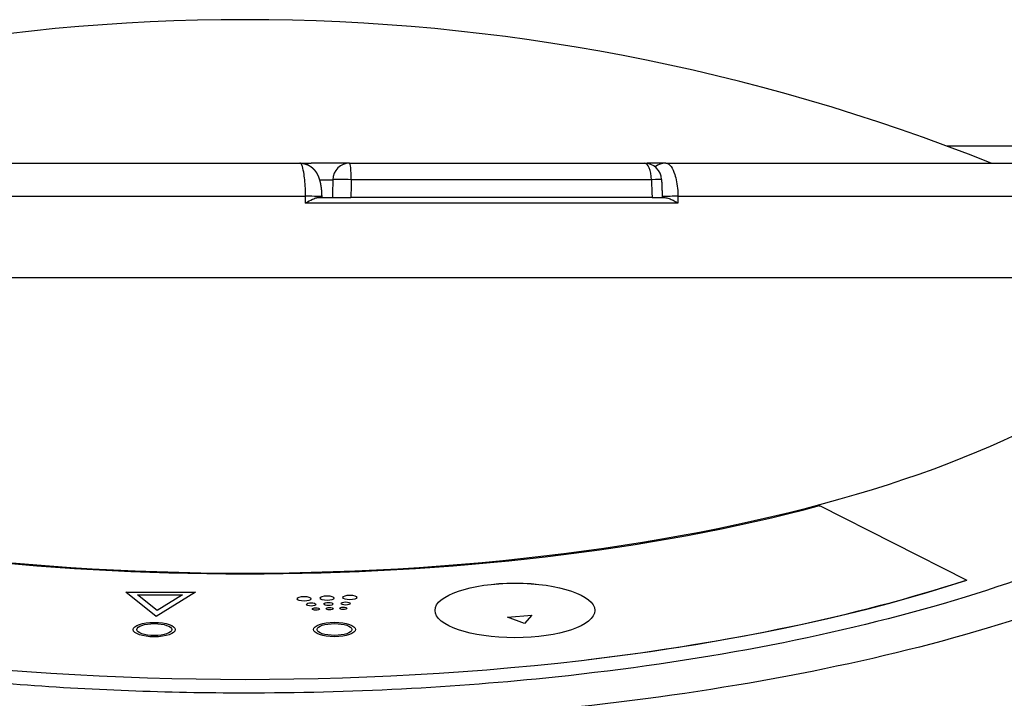
# Model space of a CAD drawing. Extents: x -287 to 1233, y -686 to 1530.
# Drawn here: x -5 to 81, y 391 to 450 of the extents above; entities that cross this region are included whole.
import ezdxf

# ---------------------------------------------------------------- set-up
doc = ezdxf.new("R2010")
doc.units = 0
doc.layers.add('AM_VIS', color=7, linetype='CONTINUOUS')

msp = doc.modelspace()

# ---------------------------------------------------------------- linework, layer by layer
at = {"layer": 'AM_VIS'}
for p, q in [((75.482, 438.753), (84.113, 438.753)), ((-67.391, 437.253), (19.149, 437.253)), ((19.149, 437.253), (20.116, 437.253)), ((23.466, 437.253), (20.116, 437.253)), ((23.466, 437.253), (49.163, 437.253)), ((49.163, 437.253), (49.634, 437.253)), ((51.025, 437.253), (49.634, 437.253)), ((51.025, 437.253), (96.117, 437.253)), ((20.849, 435.805), (22.018, 435.805)), ((49.77, 435.805), (23.625, 435.805)), ((19.638, 434.357), (-70.389, 434.357)), ((20.715, 434.253), (21.486, 434.253)), ((21.486, 434.253), (21.978, 434.253)), ((49.835, 434.253), (23.584, 434.253)), ((50.726, 434.253), (50.878, 434.253)), ((99.115, 434.357), (52.088, 434.357)), ((52.093, 433.77), (19.644, 433.77)), ((98.029, 427.253), (-69.303, 427.253)), ((64.436, 407.405), (77.25, 400.907)), ((64.436, 407.405), (64.436, 407.311)), ((3.978, 399.85), (10.046, 399.852)), ((3.978, 399.85), (10.046, 399.852)), ((6.629, 397.727), (3.978, 399.85)), ((6.629, 397.727), (3.978, 399.85)), ((10.046, 399.852), (6.629, 397.727)), ((10.046, 399.852), (6.629, 397.727)), ((4.992, 399.621), (8.912, 399.622)), ((4.992, 399.621), (8.912, 399.622)), ((6.705, 398.249), (4.992, 399.621)), ((6.705, 398.249), (4.992, 399.621)), ((8.912, 399.622), (6.705, 398.249)), ((8.912, 399.622), (6.705, 398.249)), ((30.921, 398.265), (30.921, 398.247)), ((44.852, 398.265), (44.852, 398.247)), ((37.224, 397.674), (39.362, 397.848)), ((37.224, 397.674), (39.362, 397.848)), ((38.727, 397.134), (37.224, 397.674)), ((38.727, 397.134), (37.224, 397.674)), ((39.362, 397.848), (38.727, 397.134)), ((39.362, 397.848), (38.727, 397.134))]:
    msp.add_line(p, q, dxfattribs=at)
for centre, radius, start, end in [((14.363, 274.453), 175.3, 68.23209, 111.76791), ((49.163, 435.753), 1.5, 2.37424, 90), ((49.634, 435.753), 1.5, 90, 99.04237)]:
    msp.add_arc(centre, radius, start, end, dxfattribs=at)
for centre, major_axis, ratio, start_param, end_param in [((23.466, 435.753), (0, 1.5), 0.965926, 0, 1.53589), ((23.466, 435.753), (0, 1.5), 0.106037, 4.747296, 6.283185), ((49.163, 435.753), (0, 1.5), 0.40535, 4.747296, 6.283185), ((49.634, 435.753), (0, 1.5), 0.965926, 0, 0.160578), ((51.025, 435.753), (0, 1.5), 0.965926, 0, 0.683327), ((23.466, 435.753), (-1.499, 0.039), 0.037851, 4.607165, 6.021357), ((49.163, 435.753), (1.499, 0.062), 0.019794, 0, 1.152503), ((19.545, 434.305), (-1.5, -0.014), 0.034392, 3.141593, 4.64982), ((51.421, 434.305), (-1.5, -0.014), 0.034392, 4.251042, 5.196233), ((14.363, 432.321), (84.616, 0), 0.364, 3.306891, 6.117887), ((14.363, 429.072), (80.75, 0), 0.34202, 4.043517, 5.381261), ((14.363, 423.322), (-90.829, 0), 0.34202, 0.806027, 2.335566), ((14.26, 423.309), (-90.827, 0), 0.34202, 1.907661, 2.335039)]:
    msp.add_ellipse(centre, major_axis=major_axis, ratio=ratio, start_param=start_param, end_param=end_param, dxfattribs=at)
for centre, major_axis in [((37.887, 398.265), (-6.966, 0)), ((37.887, 398.265), (6.965, 0)), ((19.509, 399.284), (-0.604, 0)), ((19.509, 399.284), (-0.604, 0)), ((21.513, 399.337), (-0.604, 0)), ((21.513, 399.337), (-0.604, 0)), ((23.135, 398.869), (-0.397, 0)), ((23.135, 398.869), (-0.397, 0)), ((23.504, 399.398), (-0.604, 0)), ((23.504, 399.398), (-0.604, 0)), ((20.132, 398.789), (-0.399, 0)), ((20.132, 398.789), (-0.399, 0)), ((20.538, 398.383), (-0.304, 0)), ((20.538, 398.383), (-0.304, 0)), ((21.634, 398.828), (-0.398, 0)), ((21.634, 398.828), (-0.398, 0)), ((21.731, 398.417), (-0.302, 0)), ((21.731, 398.417), (-0.302, 0)), ((22.93, 398.452), (-0.3, 0)), ((22.93, 398.452), (-0.3, 0)), ((6.453, 396.595), (-1.836, 0)), ((6.453, 396.595), (-1.836, 0)), ((6.453, 396.595), (-1.53, 0)), ((6.453, 396.595), (-1.53, 0)), ((22.163, 396.606), (-1.836, 0)), ((22.163, 396.606), (-1.836, 0)), ((22.163, 396.606), (-1.511, 0)), ((22.163, 396.606), (-1.511, 0))]:
    msp.add_ellipse(centre, major_axis=major_axis, ratio=0.34202, dxfattribs=at)
for points, degree, knots in [([(19.638, 434.357), (19.637, 434.53), (19.634, 434.704), (19.628, 434.874), (19.61, 435.395), (19.568, 435.884), (19.51, 436.273), (19.469, 436.55), (19.418, 436.781), (19.364, 436.945), (19.325, 437.063), (19.283, 437.148), (19.241, 437.199), (19.21, 437.235), (19.18, 437.253), (19.149, 437.253)], 3, [0, 0, 0, 0, 0.25916, 0.25916, 0.25916, 1.052836, 1.052836, 1.052836, 1.619748, 1.619748, 1.619748, 2.024685, 2.024685, 2.024685, 2.313925, 2.313925, 2.313925, 2.313925]), ([(19.149, 437.253), (19.226, 437.251), (19.302, 437.245), (19.379, 437.236), (19.454, 437.223), (19.529, 437.207), (19.603, 437.187), (19.676, 437.164), (19.758, 437.133), (19.838, 437.098), (19.915, 437.059), (19.991, 437.016), (20.063, 436.969), (20.133, 436.919), (20.201, 436.864), (20.266, 436.807), (20.328, 436.746), (20.386, 436.683), (20.441, 436.619), (20.492, 436.552), (20.543, 436.479), (20.591, 436.405), (20.634, 436.329), (20.675, 436.252), (20.712, 436.174), (20.746, 436.096), (20.789, 435.987), (20.827, 435.876), (20.862, 435.763), (20.892, 435.648), (20.92, 435.53), (20.944, 435.409), (20.962, 435.31), (20.978, 435.208), (20.992, 435.105), (21.005, 435.001), (21.016, 434.894), (21.024, 434.8), (21.031, 434.705), (21.036, 434.609), (21.041, 434.513), (21.043, 434.416), (21.045, 434.319)], 1, [0, 0, 0.078747, 0.157493, 0.23624, 0.314987, 0.393733, 0.47248, 0.551227, 0.641436, 0.731646, 0.821855, 0.912065, 1.002275, 1.092484, 1.184888, 1.277292, 1.369696, 1.4621, 1.554504, 1.646907, 1.746591, 1.846274, 1.945957, 2.04564, 2.145324, 2.245007, 2.382184, 2.519361, 2.656538, 2.793715, 2.930893, 3.06807, 3.178988, 3.289906, 3.400825, 3.511743, 3.622661, 3.719746, 3.81683, 3.913914, 4.010999, 4.108083, 4.205167, 4.205167]), ([(19.71, 437.152), (19.759, 437.177), (19.809, 437.197), (19.944, 437.24), (20.03, 437.253), (20.116, 437.253)], 3, [-3.2322024, -3.2322024, -3.2322024, -3.2322024, -2.9937068, -2.9937068, -2.5915693, -2.5915693, -2.5915693, -2.5915693]), ([(51.025, 437.253), (51.092, 437.253), (51.16, 437.235), (51.226, 437.199), (51.32, 437.148), (51.41, 437.063), (51.495, 436.945), (51.614, 436.781), (51.723, 436.55), (51.812, 436.273), (51.938, 435.884), (52.027, 435.395), (52.066, 434.874), (52.078, 434.704), (52.086, 434.53), (52.088, 434.357)], 3, [0, 0, 0, 0, 0.289241, 0.289241, 0.289241, 0.694178, 0.694178, 0.694178, 1.26109, 1.26109, 1.26109, 2.054767, 2.054767, 2.054767, 2.313926, 2.313926, 2.313926, 2.313926]), ([(22.018, 435.805), (22.018, 435.788), (22.017, 435.77), (22.017, 435.753), (22.014, 435.628), (22.01, 435.503), (22.007, 435.378), (22.003, 435.203), (21.998, 435.028), (21.994, 434.853), (21.988, 434.653), (21.983, 434.453), (21.978, 434.253)], 3, [2.950763, 2.950763, 2.950763, 2.950763, 3.003166, 3.003166, 3.003166, 3.378562, 3.378562, 3.378562, 3.904116, 3.904116, 3.904116, 4.50475, 4.50475, 4.50475, 4.50475]), ([(23.625, 435.805), (23.625, 435.788), (23.624, 435.77), (23.624, 435.753), (23.621, 435.628), (23.617, 435.503), (23.614, 435.378), (23.609, 435.203), (23.605, 435.028), (23.6, 434.853), (23.595, 434.653), (23.589, 434.453), (23.584, 434.253)], 3, [2.950763, 2.950763, 2.950763, 2.950763, 3.003166, 3.003166, 3.003166, 3.378562, 3.378562, 3.378562, 3.904116, 3.904116, 3.904116, 4.50475, 4.50475, 4.50475, 4.50475]), ([(49.77, 435.805), (49.771, 435.788), (49.772, 435.77), (49.773, 435.753), (49.778, 435.627), (49.783, 435.502), (49.788, 435.377), (49.796, 435.202), (49.803, 435.027), (49.81, 434.852), (49.819, 434.652), (49.827, 434.453), (49.835, 434.253)], 3, [2.951287, 2.951287, 2.951287, 2.951287, 3.00386, 3.00386, 3.00386, 3.379343, 3.379343, 3.379343, 3.905018, 3.905018, 3.905018, 4.505274, 4.505274, 4.505274, 4.505274]), ([(19.644, 433.77), (19.645, 433.771), (19.646, 433.771), (19.862, 433.896), (20.068, 434.015), (20.39, 434.171), (20.509, 434.219), (20.648, 434.248), (20.683, 434.253), (20.715, 434.253)], 3, [-4.557274, -4.557274, -4.557274, -4.557274, -4.5552, -4.5552, -4.041986, -4.041986, -3.656428, -3.656428, -3.504639, -3.504639, -3.504639, -3.504639]), ([(21.978, 434.253), (22.028, 434.253), (22.115, 434.253), (22.352, 434.253), (22.5, 434.253), (22.805, 434.253), (22.955, 434.253), (23.266, 434.253), (23.426, 434.253), (23.584, 434.253)], 3, [0, 0, 0, 0, 0.586038, 0.586038, 1.171549, 1.171549, 1.648998, 1.648998, 2.126551, 2.126551, 2.126551, 2.126551]), ([(49.835, 434.253), (50.014, 434.253), (50.175, 434.253), (50.445, 434.253), (50.551, 434.253), (50.681, 434.253), (50.715, 434.253), (50.725, 434.253), (50.726, 434.253), (50.726, 434.253)], 3, [0, 0, 0, 0, 0.586036, 0.586036, 1.171544, 1.171544, 1.648997, 1.648997, 1.73297, 1.73297, 1.73297, 1.73297]), ([(50.878, 434.253), (50.929, 434.253), (50.982, 434.248), (51.152, 434.22), (51.278, 434.183), (51.532, 434.082), (51.649, 434.026), (51.876, 433.904), (51.987, 433.838), (52.092, 433.771), (52.092, 433.771), (52.093, 433.77)], 3, [-1.416453, -1.416453, -1.416453, -1.416453, -1.219774, -1.219774, -0.786753, -0.786753, -0.398615, -0.398615, 0, 0, 0.00303, 0.00303, 0.00303, 0.00303]), ([(111.509, 427.253), (111.586, 426.052), (111.495, 424.849), (111.236, 423.652), (110.196, 418.847), (106.421, 414.122), (100.22, 409.864), (94.048, 405.625), (85.477, 401.852), (75.202, 398.849), (65.234, 395.936), (53.671, 393.749), (41.393, 392.455), (32.623, 391.53), (23.493, 391.059), (14.363, 391.059), (7.578, 391.059), (0.794, 391.318), (-5.842, 391.832), (-15.133, 392.551), (-24.131, 393.769), (-32.455, 395.435), (-43.988, 397.743), (-54.21, 400.914), (-62.298, 404.694), (-70.417, 408.488), (-76.378, 412.891), (-79.696, 417.546), (-81.95, 420.709), (-82.987, 423.986), (-82.782, 427.253)], 3, [-1.594067, -1.594067, -1.594067, -1.594067, -1.492173, -1.492173, -1.492173, -1.083379, -1.083379, -1.083379, -0.676524, -0.676524, -0.676524, -0.281885, -0.281885, -0.281885, 0, 0, 0, 0.209459, 0.209459, 0.209459, 0.502701, 0.502701, 0.502701, 0.909033, 0.909033, 0.909033, 1.316935, 1.316935, 1.316935, 1.594067, 1.594067, 1.594067, 1.594067]), ([(114.526, 424.165), (114.564, 423.088), (114.462, 422.011), (114.221, 420.937), (113.144, 416.132), (109.248, 411.408), (102.853, 407.149), (96.487, 402.911), (87.652, 399.138), (77.06, 396.135), (66.786, 393.222), (54.87, 391.035), (42.217, 389.74), (33.179, 388.816), (23.772, 388.344), (14.363, 388.344), (7.372, 388.344), (0.381, 388.604), (-6.458, 389.117), (-16.032, 389.836), (-25.305, 391.054), (-33.883, 392.72), (-45.769, 395.028), (-56.306, 398.2), (-64.645, 401.98), (-73.016, 405.774), (-79.163, 410.177), (-82.588, 414.832), (-84.827, 417.874), (-85.905, 421.022), (-85.798, 424.165)], 3, [-1.583507, -1.583507, -1.583507, -1.583507, -1.492173, -1.492173, -1.492173, -1.083379, -1.083379, -1.083379, -0.676524, -0.676524, -0.676524, -0.281885, -0.281885, -0.281885, 0, 0, 0, 0.209459, 0.209459, 0.209459, 0.502701, 0.502701, 0.502701, 0.909033, 0.909033, 0.909033, 1.316935, 1.316935, 1.316935, 1.583507, 1.583507, 1.583507, 1.583507])]:
    msp.add_open_spline(points, degree=degree, knots=knots, dxfattribs=at)
for points, degree in [([(50.661, 435.815), (50.674, 435.502), (50.687, 435.19), (50.7, 434.878), (50.713, 434.565), (50.726, 434.253)], 1), ([(19.639, 434.253), (19.639, 434.288), (19.639, 434.322), (19.638, 434.357)], 3), ([(19.644, 433.77), (19.642, 433.931), (19.641, 434.092), (19.639, 434.253)], 3), ([(21.045, 434.319), (21.045, 434.306), (21.045, 434.292), (21.045, 434.279), (21.045, 434.266), (21.046, 434.253)], 1), ([(52.088, 434.357), (52.088, 434.322), (52.088, 434.288), (52.089, 434.253)], 3), ([(52.089, 434.253), (52.09, 434.092), (52.092, 433.931), (52.093, 433.77)], 3)]:
    msp.add_open_spline(points, degree=degree, dxfattribs=at)

doc.saveas('drawing.dxf')
